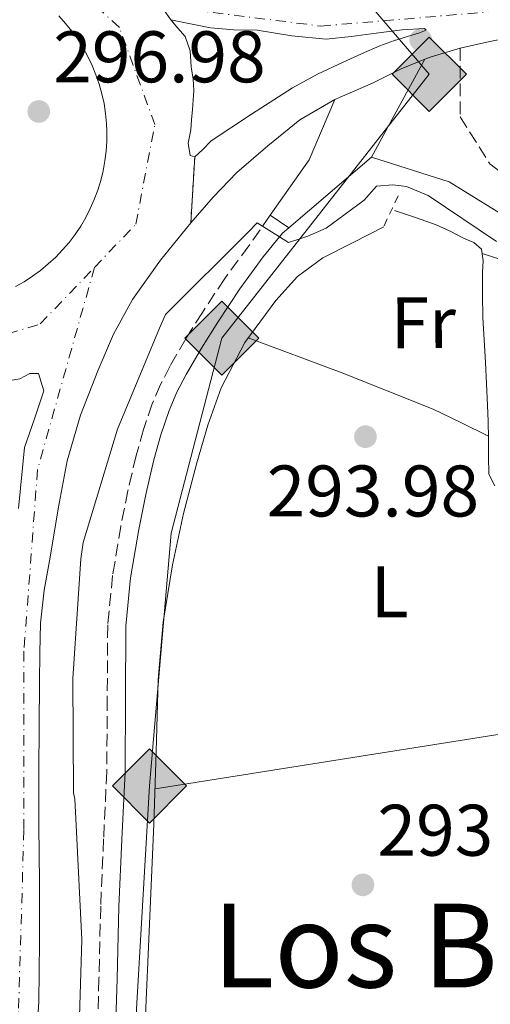
# Model space of a CAD drawing. Units: metres. Extents: x 587505 to 590965, y 4687341 to 4689698.
# Drawn here: x 588479 to 588544, y 4687450 to 4687585 of the extents above; entities that cross this region are included whole.
import ezdxf
from ezdxf.enums import TextEntityAlignment as Align

# ---------------------------------------------------------------- set-up
doc = ezdxf.new("R2010")
doc.units = ezdxf.units.M
doc.header["$MEASUREMENT"] = 0
for name, pattern in [('DGN Style 2', [1.7399219301090239, 1.043953158065414, -0.6959687720436097]), ('DGN Style 3', [2.435890702152634, 1.739921930109024, -0.6959687720436097]), ('DGN Style 4', [2.7856150101045474, 1.391937544087219, -0.6959687720436097, 0.001739921930109024, -0.6959687720436097]), ('DGN Style 5', [1.217945351076317, 0.5219765790327072, -0.6959687720436097])]:
    doc.linetypes.add(name, pattern=pattern)
for name, color, linetype, lineweight in [('Acequia sin especificar', 4, 'Continuous', 0), ('Camino', 7, 'DGN Style 3', 0), ('Carretera', 9, 'Continuous', 0), ('Cierre de vial', 7, 'DGN Style 5', 0), ('Cota de punto acotado terreno', 7, 'Continuous', 0), ('Curva de nivel intermedia', 30, 'Continuous', 0), ('Eje de carretera', 7, 'DGN Style 4', 0), ('Etiqueta de uso rústico', 92, 'Continuous', 0), ('Gasoducto', 7, 'Continuous', 13), ('Línea blanca (vial)', 7, 'Continuous', 13), ('Línea de asfalto', 7, 'Continuous', 13), ('Línea de cambio de uso (parcela vista)', 92, 'Continuous', 0), ('Línea de muro de contención', 1, 'Continuous', 13), ('Margen derecho', 7, 'Continuous', 0), ('Pontón-alcantarilla (pasos de agua)', 1, 'DGN Style 2', 0), ('Punto acotado terreno (símbolo)', 7, 'Continuous', 0), ('Registro Gasoducto', 7, 'Continuous', 0), ('Texto de Área (paraje) menor', 7, 'Continuous', 0)]:
    doc.layers.add(name, color=color, linetype=linetype, lineweight=lineweight)
doc.styles.add('Style-Arial', font='arial.ttf')

# ---------------------------------------------------------------- blocks, each defined once
blk = doc.blocks.new('5PATER')
at = {"layer": 'Punto acotado terreno (símbolo)', "linetype": 'Continuous', "lineweight": 0}
h = blk.add_hatch(color=51, dxfattribs=at)
edge = h.paths.add_edge_path()
edge.add_ellipse((0, 0), major_axis=(-0.1095731443231308, -0.1110710700762829), ratio=0.9994222409660317, start_angle=0, end_angle=360)
blk = doc.blocks.new('5GASO')
at = {"layer": 'Línea de muro de contención', "linetype": 'Continuous', "lineweight": 0}
for color, points in [(253, [(0, -0.5090000823999756), (-0.509, -8.239997558519242e-08), (0, 0.5089999176000244), (0.0235, 0.2499999176000244), (0.0234, 0.25), (-0.03160000000000001, 0.2425), (-0.0786, 0.2215), (-0.1176, 0.1855), (-0.1481, 0.135), (-0.1681, 0.07150000000000001), (-0.1746, -0.004), (-0.1681, -0.078), (-0.1481, -0.142), (-0.1166, -0.1935), (-0.0756, -0.23), (-0.0266, -0.252), (0.0294, -0.2595), (0.0295, -0.2595000823999757)]), (253, [(0, -0.5090000823999756), (0.0295, -0.2595000823999757), (0.0294, -0.2595), (0.0784, -0.254), (0.1274, -0.237), (0.1704, -0.212), (0.2024, -0.183), (0.2024, 0.014), (0.0234, 0.014), (0.0234, -0.07100000000000002), (0.1269, -0.07100000000000002), (0.1269, -0.133), (0.1039, -0.15), (0.0779, -0.1635), (0.0509, -0.172), (0.02490000000000001, -0.1745), (-0.0011, -0.172), (-0.0241, -0.1645), (-0.0446, -0.152), (-0.0621, -0.1345), (-0.0786, -0.109), (-0.0901, -0.0775), (-0.09710000000000002, -0.041), (-0.09910000000000002, 0.001), (-0.09710000000000002, 0.0395), (-0.0911, 0.07300000000000001), (-0.0806, 0.1015), (-0.0656, 0.1245), (-0.04760000000000001, 0.142), (-0.0266, 0.155), (-0.0036, 0.1625), (0.0224, 0.165), (0.0549, 0.1595), (0.0829, 0.143), (0.1044, 0.1165), (0.1174, 0.08), (0.1929, 0.099), (0.1849, 0.134), (0.1729, 0.1645), (0.1574, 0.19), (0.1379, 0.2115), (0.1144, 0.2285), (0.08790000000000002, 0.2405), (0.0574, 0.2475000000000001), (0.0234, 0.25), (0.0235, 0.2499999176000244), (0, 0.5089999176000244), (0.509, -8.239997558519242e-08)]), (7, [(0.0295, -0.2595000823999757), (-0.0265, -0.2520000823999757), (-0.0755, -0.2300000823999756), (-0.1165, -0.1935000823999756), (-0.148, -0.1420000823999756), (-0.168, -0.07800008239997559), (-0.1745, -0.004000082399975585), (-0.168, 0.07149991760002442), (-0.148, 0.1349999176000244), (-0.1175, 0.1854999176000244), (-0.0785, 0.2214999176000244), (-0.0315, 0.2424999176000244), (0.0235, 0.2499999176000244), (0.0575, 0.2474999176000244), (0.08800000000000001, 0.2404999176000244), (0.1145, 0.2284999176000244), (0.138, 0.2114999176000244), (0.1575, 0.1899999176000245), (0.173, 0.1644999176000244), (0.185, 0.1339999176000244), (0.193, 0.09899991760002441), (0.1175, 0.07999991760002441), (0.1045, 0.1164999176000244), (0.083, 0.1429999176000244), (0.055, 0.1594999176000245), (0.0225, 0.1649999176000244), (-0.0035, 0.1624999176000244), (-0.0265, 0.1549999176000244), (-0.0475, 0.1419999176000244), (-0.0655, 0.1244999176000244), (-0.0805, 0.1014999176000244), (-0.091, 0.07299991760002442), (-0.097, 0.03949991760002441), (-0.099, 0.0009999176000244148), (-0.097, -0.04100008239997559), (-0.09000000000000001, -0.07750008239997559), (-0.0785, -0.1090000823999756), (-0.062, -0.1345000823999756), (-0.0445, -0.1520000823999756), (-0.024, -0.1645000823999756), (-0.001, -0.1720000823999756), (0.025, -0.1745000823999756), (0.05100000000000001, -0.1720000823999756), (0.078, -0.1635000823999756), (0.104, -0.1500000823999756), (0.127, -0.1330000823999756), (0.127, -0.07100008239997559), (0.0235, -0.07100008239997559), (0.0235, 0.01399991760002442), (0.2025, 0.01399991760002442), (0.2025, -0.1830000823999756), (0.1705, -0.2120000823999756), (0.1275, -0.2370000823999756), (0.0785, -0.2540000823999757)])]:
    blk.add_hatch(color=color, dxfattribs=at).paths.add_polyline_path(points)
at = {"layer": 'Línea de muro de contención', "color": 7, "linetype": 'Continuous', "lineweight": 0, "flags": 128}
blk.add_lwpolyline([(0, -0.5090000823999756), (0.509, -8.239997558519242e-08), (0, 0.5089999176000244), (-0.509, -8.239997558519242e-08), (0, -0.5090000823999756)], close=True, dxfattribs=at)
blk = doc.blocks.new('*U8')
at = {"layer": 'Carretera', "color": 9, "linetype": 'Continuous', "lineweight": 0}
for points in [[(588493.3099999995, 4687594.590000001, 296.2799999999988), (588499.6999999998, 4687585.420000002, 296.5), (588500.699999999, 4687584.260000002, 296.5099999999948), (588501.6900000013, 4687583.100000001, 296.5099999999948), (588502.390000001, 4687581.129999998, 296.5200000000041), (588502.5300000019, 4687578.899999998, 296.5200000000041), (588502.8, 4687577.280000002, 296.5299999999988), (588502.8999999984, 4687575.640000001, 296.5399999999936), (588502.6799999994, 4687573.080000003, 296.5599999999977), (588502.5699999998, 4687571.680000001, 296.5599999999977), (588502.4600000003, 4687570.280000002, 296.5599999999977), (588502.1000000006, 4687568.45, 296.5599999999977), (588502.3599999996, 4687566.78, 296.5599999999977), (588502.999999999, 4687566.600000001, 296.5599999999977), (588502.4600000003, 4687557.520000001, 296.3800000000047), (588498.2899999995, 4687552.41, 296.2700000000041), (588494.4600000005, 4687547.02, 296.1699999999983), (588491.8599999989, 4687542.230000001, 296.1100000000006), (588489.7100000008, 4687537.219999998, 296.070000000007), (588487.3200000013, 4687531.109999999, 296.0800000000018), (588485.4899999986, 4687524.850000001, 296.1000000000058), (588484.2399999991, 4687518.25, 296.0299999999988), (588483.1599999995, 4687511.63, 296), (588482.3599999994, 4687507.100000001, 296.0800000000018), (588481.8400000008, 4687502.539999999, 296.1699999999983), (588481.7399999979, 4687498.510000002, 296.2200000000012), (588481.7100000011, 4687494.480000001, 296.2700000000041), (588481.6399999995, 4687488.390000001, 296.3300000000018), (588481.6000000016, 4687482.3, 296.3399999999965), (588481.6299999984, 4687474.670000001, 296.2599999999948), (588481.6799999998, 4687467.04, 296.1699999999983), (588481.690000001, 4687458.809999998, 296.1199999999953), (588481.6000000016, 4687450.580000003, 296.070000000007), (588481.3099999988, 4687445.859999999, 296.0299999999988)], [(588478.3999999985, 4687548.78, 295.9799999999959), (588479.5899999999, 4687549.449999999, 295.9900000000052), (588480.7399999988, 4687550.190000001, 296), (588481.8500000018, 4687551, 296.0099999999948), (588482.9099999992, 4687551.88, 296.0200000000041), (588483.9200000018, 4687552.809999999, 296.0299999999988), (588484.8700000016, 4687553.800000001, 296.0399999999936), (588485.7600000012, 4687554.84, 296.0500000000029), (588486.5799999994, 4687555.940000002, 296.0599999999977), (588487.3500000006, 4687557.080000003, 296.070000000007), (588488.0399999989, 4687558.260000003, 296.070000000007), (588488.6700000014, 4687559.480000001, 296.0800000000018), (588489.219999999, 4687560.739999999, 296.0800000000018), (588489.6999999996, 4687562.02, 296.0899999999965), (588490.1000000021, 4687563.330000003, 296.0899999999965), (588490.4300000005, 4687564.670000004, 296.1000000000058), (588490.6799999987, 4687566.020000001, 296.1000000000058), (588490.8500000008, 4687567.38, 296.1000000000058), (588490.9400000024, 4687568.75, 296.1000000000058), (588490.9499999991, 4687570.120000003, 296.1000000000058), (588490.8999999977, 4687571.180000001, 296.1000000000058), (588490.7700000004, 4687572.539999999, 296.1000000000058), (588490.5599999981, 4687573.899999999, 296.1000000000058), (588490.2699999996, 4687575.239999998, 296.1000000000058), (588489.8999999985, 4687576.56, 296.0899999999965), (588489.4499999993, 4687577.86, 296.0899999999965), (588488.9300000007, 4687579.13, 296.0800000000018), (588488.3400000007, 4687580.37, 296.0800000000018), (588487.6799999991, 4687581.57, 296.070000000007), (588486.9500000003, 4687582.730000001, 296.0599999999977), (588486.1499999979, 4687583.850000001, 296.0599999999977), (588485.2899999997, 4687584.91, 296.0500000000029), (588484.3599999998, 4687585.930000001, 296.0399999999936)], [(588478.820000001, 4687518.300000002, 296.070000000007), (588479.6200000012, 4687526.690000001, 296.070000000007), (588481.0000000002, 4687530.609999998, 296.0599999999977), (588482.3099999978, 4687534.449999998, 296.0399999999936), (588481.5500000002, 4687536.84, 296.0200000000041), (588480.3599999989, 4687536.82, 295.9900000000052), (588478.9899999986, 4687536.120000001, 295.9700000000012), (588473.4400000009, 4687535.159999999, 295.929999999993)]]:
    blk.add_polyline3d(points, dxfattribs=at)

msp = doc.modelspace()

# ---------------------------------------------------------------- linework, layer by layer
at = {"layer": 'Acequia sin especificar', "color": 4, "linetype": 'Continuous', "lineweight": 0}
msp.add_polyline3d([(588530.4100000003, 4687559.210000001, 294.1199999999953), (588533.2800000003, 4687558.24, 294.1199999999953), (588536.1500000004, 4687557.26, 294.1199999999953), (588538.0499999998, 4687556.4, 294.1199999999953), (588539.9000000004, 4687555.41, 294.1199999999953), (588541.3099999996, 4687554.850000001, 294.1300000000047), (588542.3600000005, 4687553.9, 294.1399999999995), (588542.5899999999, 4687552.32, 294.1399999999995), (588542.5, 4687550.74, 294.1399999999995), (588542.4900000002, 4687547.640000001, 294.1399999999995), (588542.5300000003, 4687544.550000001, 294.1399999999995), (588542.7199999997, 4687541.449999999, 294.1300000000047), (588542.9199999999, 4687538.350000001, 294.1199999999953), (588543.0499999998, 4687535.430000001, 294.1199999999953), (588543.1799999997, 4687532.5, 294.1199999999953), (588543.2599999999, 4687530.230000001, 294.1199999999953), (588543.3200000003, 4687527.949999999, 294.1199999999953), (588543.3099999996, 4687525.49, 294.1199999999953), (588543.3499999996, 4687523.039999999, 294.1199999999953), (588544.1799999997, 4687521.4, 294.1199999999953)], dxfattribs=at)
at = {"layer": 'Camino', "color": 7, "linetype": 'DGN Style 3', "lineweight": 0}
for points in [[(588539.4299999997, 4687581.510000004, 295.7200000000012), (588539.4299999997, 4687572.100000003, 295.5000000000001), (588543.48, 4687565.63, 295.2499999999999), (588551.1599999999, 4687559.820000002, 295.0399999999935)], [(588513.3699999996, 4687558.560000001, 294.9900000000052), (588510.4299999982, 4687554.380000001, 294.8800000000047), (588507.1200000001, 4687549.890000002, 294.7700000000041), (588504.0500000012, 4687545.230000001, 294.729999999996), (588501.7800000003, 4687541.600000001, 294.6499999999942), (588499.6400000012, 4687537.899999999, 294.5599999999977), (588498.3099999991, 4687535.330000003, 294.4900000000053), (588497.1600000003, 4687532.680000002, 294.4100000000034), (588495.9599999998, 4687529.170000002, 294.2599999999949), (588494.9699999974, 4687525.590000002, 294.1399999999995), (588493.8399999987, 4687520.75, 294.1199999999955), (588492.8599999996, 4687515.88, 294.1100000000006), (588491.7399999977, 4687509.109999999, 294.050000000003), (588491.0599999982, 4687502.31, 294.0000000000001), (588490.9899999988, 4687492.250000001, 293.9400000000023), (588490.9400000019, 4687482.199999999, 293.8800000000047), (588490.4999999994, 4687472.960000002, 293.7599999999948), (588490.1000000016, 4687463.719999999, 293.6499999999942), (588489.8599999979, 4687453.780000002, 293.6100000000007), (588489.5699999996, 4687443.84, 293.6600000000034)]]:
    msp.add_polyline3d(points, dxfattribs=at)
at = {"layer": 'Carretera', "color": 9, "linetype": 'Continuous', "lineweight": 0}
msp.add_polyline3d([(588548.7100000007, 4687583.489999998, 296.7700000000041), (588543.4800000003, 4687582.440000001, 296.7200000000012), (588539.4300000002, 4687581.510000003, 295.7200000000012), (588535.4299999992, 4687580.330000003, 296.679999999993), (588534.6000000022, 4687579.989999998, 296.679999999993), (588531.3500000022, 4687578.649999999, 296.6499999999942), (588527.3900000015, 4687576.690000001, 296.6199999999953), (588522.2500000006, 4687574.480000001, 296.6100000000006), (588517.4400000004, 4687571.690000001, 296.3000000000029), (588513.0300000005, 4687568.11, 296.6000000000058), (588508.7700000001, 4687564.420000004, 296.5500000000029), (588505.5200000004, 4687561.050000002, 296.4600000000065), (588502.4600000003, 4687557.520000001, 296.3800000000047), (588502.999999999, 4687566.600000001, 296.5599999999977), (588504.11, 4687567.609999999, 296.5599999999977), (588505.2699999999, 4687568.780000002, 296.5599999999977), (588510.7999999997, 4687572.469999999, 296.5599999999977), (588516.41, 4687576.07, 296.570000000007), (588519.8500000022, 4687577.920000001, 296.6100000000006), (588523.3900000005, 4687579.600000001, 296.6600000000035), (588525.8799999983, 4687580.730000001, 296.6699999999983), (588528.3900000006, 4687581.84, 296.6699999999983), (588530.4299999991, 4687582.559999999, 296.6699999999983), (588533.8400000001, 4687583.62, 296.679999999993), (588534.7600000009, 4687584, 296.679999999993), (588534.5500000007, 4687584.199999999, 296.679999999993), (588531.4499999983, 4687584.050000002, 296.679999999993), (588527.91, 4687583.59, 296.679999999993), (588524.4800000013, 4687583.109999998, 296.6900000000023), (588521.0399999992, 4687582.730000001, 296.6900000000023), (588516.3200000006, 4687583.190000001, 296.6900000000023), (588511.5899999988, 4687583.969999999, 296.6699999999983), (588508.3799999991, 4687584.020000001, 296.6600000000035), (588505.1800000005, 4687584.280000002, 296.6300000000047), (588502.4400000024, 4687584.850000002, 296.5599999999977), (588499.6999999998, 4687585.420000002, 296.5), (588493.3099999995, 4687594.590000001, 296.2799999999988)], dxfattribs=at)
at = {"layer": 'Cierre de vial', "color": 7, "linetype": 'DGN Style 5', "lineweight": 0, "extrusion": (-0.001174562760615499, -0.01975005535679006, 0.9998042587005345), "elevation": -92974.43159599046, "flags": 128}
msp.add_lwpolyline([(309180.7341558157, 4713319.374611558), (309180.7341558157, 4713310.276787641)], dxfattribs=at)
at = {"layer": 'Curva de nivel intermedia', "color": 30, "linetype": 'Continuous', "lineweight": 0, "elevation": 294.9999999999999, "flags": 128}
msp.add_lwpolyline([(588544.4200000009, 4687554.949999998), (588535.0199999998, 4687561.289999999), (588532.0400000003, 4687562.51), (588530.1800000005, 4687562.749999999), (588527.9600000009, 4687562.57), (588526.2700000012, 4687560.659999999), (588521.0200000008, 4687556.779999998), (588518.5300000008, 4687555.679999999), (588517.7199999995, 4687555.42), (588515.890000001, 4687554.81), (588511.5800000017, 4687557.51), (588510.3900000004, 4687556.300000001), (588498.9999999999, 4687544.960000001), (588498.1600000015, 4687543.079999999), (588492.4200000016, 4687529.199999999), (588487.7099999998, 4687513.62), (588487.3800000013, 4687511.4), (588486.2800000015, 4687494.980000001), (588486.3600000021, 4687479.249999999), (588486.5400000009, 4687478.4), (588486.7300000008, 4687474.810000001), (588487.4900000008, 4687459.09), (588487.0599999994, 4687444.039999999)], dxfattribs=at)
at = {"layer": 'Eje de carretera', "color": 7, "linetype": 'DGN Style 4', "lineweight": 0}
for points in [[(588497.1649305961, 4687589.057963449, 296.3702000000051), (588502.6799999989, 4687586.780000002, 296.5399999999937), (588520.300000001, 4687584.54, 296.6900000000024), (588548.7600000015, 4687586.949999999, 296.7100000000065), (588597.8999999977, 4687597.960000002, 297.0099999999948), (588698.920000001, 4687618.780000003, 297.0500000000029), (588734.7199999974, 4687623.430000001, 297.929999999993)], [(588489.2399999987, 4687551.41, 296.1000000000059), (588494.9099999993, 4687557.330000003, 296.1999999999972), (588497.5300000012, 4687571.02, 296.3600000000007), (588492.6600000008, 4687584.360000002, 296.2599999999948), (588479.3599999992, 4687596.420000002, 296.1000000000059)], [(588452.9899999986, 4687543.989999999, 295.5099999999948), (588469.0799999974, 4687539.780000002, 295.949999999997), (588481.8099999989, 4687543.640000001, 296.020000000004), (588489.2399999987, 4687551.41, 296.1000000000059)], [(588489.2399999987, 4687551.41, 296.1000000000059), (588481.4299999991, 4687523.63, 296.0800000000019), (588479.5599999982, 4687498.710000001, 296.1399999999995), (588479.5599999982, 4687474.140000002, 296.1699999999983), (588478.8099999971, 4687449.210000001, 296.070000000007), (588474.3199999989, 4687426.399999999, 296.0899999999965)]]:
    msp.add_polyline3d(points, dxfattribs=at)
at = {"layer": 'Gasoducto', "color": 7, "linetype": 'Continuous', "lineweight": 13}
msp.add_polyline3d([(588555.280000002, 4687354.09, 293.9700000000012), (588517.6999999997, 4687395.170000004, 294.1300000000047), (588492.4100000008, 4687404.809999998, 293.679999999993), (588496.7899999997, 4687480.210000002, 293.4100000000035), (588499.7699999991, 4687514.920000002, 293.6900000000023), (588506.7199999985, 4687541.699999999, 294.0899999999965), (588535.1900000023, 4687577.920000001, 296.3899999999995), (588515.9400000006, 4687600.46, 295.1100000000006), (588499.749999999, 4687606.670000002, 294.8399999999965), (588466.1000000006, 4687641.02, 294.5200000000041), (588420.5199999985, 4687748.309999999, 293.2599999999948), (588394.0699999996, 4687783.010000002, 293.8899999999995), (588392.0288997218, 4687785.202206527, 293.8944000000047), (588306.5399999999, 4687877.02, 294.0800000000018), (588240.8799999993, 4687927.010000002, 294.7799999999988)], dxfattribs=at)
at = {"layer": 'Línea blanca (vial)', "color": 7, "linetype": 'Continuous', "lineweight": 13, "extrusion": (-0.01784671353937039, 0.04356697652564925, 0.9988910918474834), "elevation": 194016.6299813545, "flags": 128}
msp.add_lwpolyline([(-2321518.382963958, -4110071.674668907), (-2321519.279903196, -4110071.674668907), (-2321523.428679205, -4110071.249865843)], dxfattribs=at)
at = {"layer": 'Línea blanca (vial)', "color": 7, "linetype": 'Continuous', "lineweight": 13}
for points in [[(588478.399999998, 4687548.780000002, 295.9799999999959), (588479.5899999995, 4687549.449999999, 295.9900000000054), (588480.7399999984, 4687550.190000001, 296), (588481.8500000014, 4687551.000000001, 296.0099999999949), (588482.9099999986, 4687551.88, 296.020000000004), (588483.9200000013, 4687552.809999999, 296.0299999999989), (588484.8700000012, 4687553.800000002, 296.0399999999935), (588485.7600000007, 4687554.840000001, 296.0500000000029), (588486.5799999988, 4687555.940000003, 296.0599999999978), (588487.35, 4687557.080000003, 296.070000000007), (588488.0399999984, 4687558.260000003, 296.070000000007), (588488.670000001, 4687559.480000001, 296.0800000000019), (588489.2199999986, 4687560.739999999, 296.0800000000019), (588489.6999999991, 4687562.020000001, 296.0899999999965), (588490.1000000016, 4687563.330000003, 296.0899999999965), (588490.4300000002, 4687564.670000004, 296.1000000000059), (588490.6799999982, 4687566.020000001, 296.1000000000059), (588490.8500000002, 4687567.38, 296.1000000000059), (588490.9400000019, 4687568.75, 296.1000000000059), (588490.9499999986, 4687570.120000003, 296.1000000000059), (588490.8999999972, 4687571.180000001, 296.1000000000059), (588490.7699999998, 4687572.539999999, 296.1000000000059), (588490.5599999975, 4687573.9, 296.1000000000059), (588490.2699999991, 4687575.239999999, 296.1000000000059), (588489.899999998, 4687576.560000001, 296.0899999999965), (588489.4499999988, 4687577.860000002, 296.0899999999965), (588488.9300000002, 4687579.130000001, 296.0800000000019), (588488.3400000001, 4687580.370000001, 296.0800000000019), (588487.6799999987, 4687581.570000002, 296.070000000007), (588486.9499999998, 4687582.730000001, 296.0599999999978), (588486.1499999975, 4687583.850000001, 296.0599999999978), (588485.2899999992, 4687584.910000001, 296.0500000000029), (588484.3599999994, 4687585.930000001, 296.0399999999935)], [(588539.4299999997, 4687581.510000004, 296.6999999999971), (588543.48, 4687582.440000001, 296.7200000000011), (588548.7100000002, 4687583.489999999, 296.7700000000041)], [(588522.2500000001, 4687574.480000001, 296.2899999999937), (588527.390000001, 4687576.690000002, 296.6199999999955), (588531.3500000017, 4687578.65, 296.6499999999941), (588534.6000000017, 4687579.989999999, 296.6799999999931)], [(588502.4599999997, 4687557.520000001, 296.3800000000047), (588505.5199999998, 4687561.050000003, 296.4600000000063), (588508.7699999998, 4687564.420000004, 296.550000000003), (588513.0299999999, 4687568.110000002, 296.6000000000058), (588517.44, 4687571.690000002, 296.3000000000029), (588522.2500000001, 4687574.480000001, 296.2899999999937)], [(588481.3099999983, 4687445.86, 296.0299999999989), (588481.600000001, 4687450.580000003, 296.070000000007), (588481.6900000006, 4687458.809999999, 296.1199999999954), (588481.6799999994, 4687467.040000001, 296.1699999999983), (588481.6299999979, 4687474.670000002, 296.2599999999948), (588481.600000001, 4687482.300000001, 296.3399999999966), (588481.6399999991, 4687488.390000002, 296.3300000000018), (588481.7100000005, 4687494.480000002, 296.2700000000042), (588481.7399999974, 4687498.510000002, 296.2200000000013), (588481.8400000002, 4687502.54, 296.1699999999983), (588482.3599999989, 4687507.100000001, 296.0800000000019), (588483.159999999, 4687511.630000001, 296), (588484.2399999986, 4687518.250000001, 296.0299999999989), (588485.4899999981, 4687524.850000001, 296.1000000000059), (588487.3200000009, 4687531.11, 296.0800000000019), (588489.7100000003, 4687537.219999999, 296.070000000007), (588491.8599999984, 4687542.230000002, 296.1100000000005), (588494.4600000001, 4687547.02, 296.1699999999983), (588498.289999999, 4687552.410000001, 296.2700000000042), (588502.4599999997, 4687557.520000001, 296.3800000000047)]]:
    msp.add_polyline3d(points, dxfattribs=at)
at = {"layer": 'Línea de asfalto', "color": 7, "linetype": 'Continuous', "lineweight": 13, "extrusion": (-0.04480670313552675, -0.08226804508873946, 0.9956024950307235), "elevation": -411712.9617333532, "flags": 128}
msp.add_lwpolyline([(-1725233.82737188, 4378778.971948948), (-1725233.82737188, 4378794.34366323)], dxfattribs=at)
at = {"layer": 'Línea de asfalto', "color": 7, "linetype": 'Continuous', "lineweight": 13, "extrusion": (0.4418158202731177, -0.3312762346441677, 0.8336994886146774), "elevation": -1292616.299110444, "flags": 128}
msp.add_lwpolyline([(4103463.401094072, 1952035.924727138), (4103454.620826183, 1952033.335171997), (4103445.336790528, 1952032.99110523)], dxfattribs=at)
at = {"layer": 'Línea de asfalto', "color": 7, "linetype": 'Continuous', "lineweight": 13, "extrusion": (-0.01930061915569688, -0.01648523884908693, 0.9996778095968198), "elevation": -88339.45021525324, "flags": 128}
msp.add_lwpolyline([(-3182136.002471787, 3490808.887533584), (-3182136.002471787, 3490823.858411983)], dxfattribs=at)
at = {"layer": 'Línea de asfalto', "color": 7, "linetype": 'Continuous', "lineweight": 13, "extrusion": (0.03498100275064447, -0.02391981610705992, 0.999101682434758), "elevation": -91244.02592621214, "flags": 128}
msp.add_lwpolyline([(4201612.591601111, 2158165.768644501), (4201612.591601111, 2158162.700958079)], dxfattribs=at)
at = {"layer": 'Línea de asfalto', "color": 7, "linetype": 'Continuous', "lineweight": 13}
for points in [[(588499.6999999994, 4687585.420000004, 296.5000000000001), (588500.6999999986, 4687584.260000003, 296.5099999999947), (588501.6900000009, 4687583.100000002, 296.5099999999947), (588502.3900000005, 4687581.13, 296.5200000000041), (588502.5300000013, 4687578.899999999, 296.5200000000041), (588502.7999999997, 4687577.280000002, 296.5299999999988), (588502.8999999979, 4687575.640000002, 296.5399999999937), (588502.6799999989, 4687573.080000003, 296.5599999999977), (588502.5699999994, 4687571.680000001, 296.5599999999977), (588502.4599999997, 4687570.280000002, 296.5599999999977), (588502.1, 4687568.450000001, 296.5599999999977), (588502.3599999992, 4687566.780000002, 296.5599999999977), (588502.9999999985, 4687566.600000002, 296.5599999999977)], [(588502.9999999985, 4687566.600000002, 296.5599999999977), (588504.1099999994, 4687567.61, 296.5599999999977), (588505.2699999994, 4687568.780000002, 296.5599999999977), (588510.7999999992, 4687572.470000001, 296.5599999999977), (588516.4099999996, 4687576.07, 296.5700000000071), (588519.8500000017, 4687577.920000002, 296.6100000000006), (588523.39, 4687579.600000002, 296.6600000000035), (588525.8799999978, 4687580.730000001, 296.6699999999982), (588528.3900000001, 4687581.84, 296.6699999999982), (588530.4299999987, 4687582.56, 296.6699999999982), (588533.8399999995, 4687583.620000001, 296.6799999999931), (588534.7600000004, 4687584.000000001, 296.6799999999931), (588534.5500000003, 4687584.2, 296.6799999999931), (588531.449999998, 4687584.050000003, 296.6799999999931), (588527.9099999996, 4687583.59, 296.6799999999931), (588524.4800000008, 4687583.109999999, 296.6900000000024), (588521.0399999986, 4687582.730000001, 296.6900000000024), (588516.3200000002, 4687583.190000002, 296.6900000000024), (588511.5899999982, 4687583.970000001, 296.6699999999982), (588508.3799999985, 4687584.020000001, 296.6600000000035), (588505.1799999999, 4687584.280000003, 296.6300000000047), (588502.4400000019, 4687584.850000002, 296.5599999999977), (588499.6999999994, 4687585.420000004, 296.5000000000001)], [(588473.4400000004, 4687535.16, 295.929999999993), (588478.9899999981, 4687536.120000001, 295.9700000000011), (588480.3599999984, 4687536.820000002, 295.9900000000054), (588481.5499999997, 4687536.840000001, 296.020000000004), (588482.3099999975, 4687534.449999999, 296.0399999999935), (588480.9999999999, 4687530.609999999, 296.0599999999978), (588479.6200000007, 4687526.690000001, 296.070000000007), (588478.8200000006, 4687518.300000003, 296.070000000007)]]:
    msp.add_polyline3d(points, dxfattribs=at)
at = {"layer": 'Línea de cambio de uso (parcela vista)', "color": 92, "linetype": 'Continuous', "lineweight": 0, "extrusion": (-0.004799396215162012, -1.993750564346792e-15, 0.9999884828316624), "elevation": -2531.296290254189, "flags": 128}
msp.add_lwpolyline([(588550.5197415759, 4687489.060000001), (588521.3494056163, 4687484.439999999), (588492.1790696568, 4687479.83)], dxfattribs=at)
at = {"layer": 'Línea de cambio de uso (parcela vista)', "color": 92, "linetype": 'Continuous', "lineweight": 0}
for points in [[(588528.9299999997, 4687557, 293.6199999999953), (588524.75, 4687554.850000001, 293.7599999999948), (588520.5800000001, 4687552.710000001, 293.8899999999995), (588517.0899999999, 4687550.15, 293.9100000000035), (588514.1100000005, 4687546.859999999, 293.8300000000018), (588509.8799999999, 4687541.119999999, 293.6699999999983), (588506.6500000004, 4687534.859999999, 293.5500000000029), (588504.8200000003, 4687529.76, 293.5800000000018), (588503.29, 4687524.58, 293.6199999999953), (588501.4800000004, 4687517.600000001, 293.6300000000047), (588499.9500000002, 4687510.550000001, 293.6199999999953), (588498.6799999997, 4687502.699999999, 293.6000000000058), (588497.9800000004, 4687494.810000001, 293.5500000000029), (588497.7000000002, 4687484.9, 293.4100000000035), (588497.4000000004, 4687474.980000001, 293.2799999999988), (588496.79, 4687461.300000001, 293.2799999999988), (588496.1799999997, 4687447.630000001, 293.2799999999988)], [(588542.4500000002, 4687553.32, 293.4799999999959), (588547.4199999999, 4687551.730000001, 293.6199999999953), (588552.3799999999, 4687550.140000001, 293.7599999999948), (588556.4600000001, 4687548.59, 293.7599999999948), (588560.2599999999, 4687546.42, 293.6900000000023), (588562.0582999997, 4687544.9945, 293.6548999999941)], [(588510.3399999999, 4687541.74, 294.5800000000018), (588523.0899999999, 4687536.970000001, 293.9100000000035), (588535.7300000004, 4687531.930000001, 293.3500000000058), (588539.54, 4687530.130000001, 293.2599999999948), (588543.3099999996, 4687528.24, 293.2100000000065)]]:
    msp.add_polyline3d(points, dxfattribs=at)
at = {"layer": 'Margen derecho', "color": 7, "linetype": 'Continuous', "lineweight": 0}
for points in [[(588527.2800000014, 4687566.550000001, 295.2400000000054), (588537.9299999999, 4687563.180000001, 295.4700000000012), (588550.9499999998, 4687555.120000003, 295.2499999999999)], [(588492.0599999973, 4687443.75, 293.6600000000034), (588492.3500000001, 4687453.710000004, 293.6100000000007), (588492.6000000006, 4687463.63, 293.6499999999942), (588493.0000000005, 4687472.840000001, 293.7599999999948), (588493.4400000009, 4687482.130000001, 293.8800000000047), (588493.480000001, 4687492.230000001, 293.9400000000023), (588493.559999997, 4687502.170000004, 294.0000000000001), (588494.2099999997, 4687508.789999999, 294.050000000003), (588495.3200000006, 4687515.430000001, 294.1100000000006), (588496.2800000019, 4687520.220000001, 294.1199999999955), (588497.3900000004, 4687524.980000001, 294.1399999999995), (588498.3400000003, 4687528.430000001, 294.2599999999949), (588499.489999997, 4687531.780000003, 294.4100000000034), (588500.5599999976, 4687534.260000002, 294.4900000000053), (588501.8299999973, 4687536.690000001, 294.5599999999977), (588503.9200000016, 4687540.31, 294.6499999999942), (588506.1499999978, 4687543.88, 294.729999999996), (588509.170000002, 4687548.460000002, 294.7700000000041), (588512.3999999975, 4687552.850000001, 294.8800000000047), (588515.0399999993, 4687556.090000001, 295.0599999999976), (588515.8999999977, 4687556.830000003, 295.070000000007)]]:
    msp.add_polyline3d(points, dxfattribs=at)
at = {"layer": 'Pontón-alcantarilla (pasos de agua)', "color": 1, "linetype": 'DGN Style 2', "lineweight": 0, "extrusion": (0.002724789359297958, 0.005836858423563304, 0.9999792530881282), "elevation": 29258.47782249984, "flags": 128}
msp.add_lwpolyline([(588527.9134259985, 4687470.29160377), (588525.9433515661, 4687466.071531883)], dxfattribs=at)

# ---------------------------------------------------------------- block references
at = {"layer": 'Carretera', "color": 9, "linetype": 'Continuous', "lineweight": 0}
msp.add_blockref('*U8', (0, 0), dxfattribs=at)
at = {"layer": 'Punto acotado terreno (símbolo)', "color": 7, "linetype": 'Continuous', "lineweight": 0, "xscale": 10, "yscale": 10, "zscale": 10}
for p in [(588534.0199999983, 4687582.640000002, 296.6999999999975), (588481.600000001, 4687572.82, 296.9799999999959), (588526.4299999998, 4687528.170000004, 293.9799999999959), (588526.0799999967, 4687466.63, 293.9799999999959)]:
    msp.add_blockref('5PATER', p, dxfattribs=at)
at = {"layer": 'Registro Gasoducto', "color": 7, "linetype": 'Continuous', "lineweight": 0, "xscale": 10, "yscale": 10, "zscale": 10}
for p in [(588535.1900000023, 4687577.920000001, 296.3899999999995), (588506.7199999985, 4687541.699999999, 294.0899999999965), (588496.7899999997, 4687480.210000002, 293.4100000000035)]:
    msp.add_blockref('5GASO', p, dxfattribs=at)

# ---------------------------------------------------------------- texts
at = {"layer": 'Cota de punto acotado terreno', "color": 7, "linetype": 'Continuous', "lineweight": 0, "style": 'Style-Arial'}
for s, p in [('296.98', (588483.5799999975, 4687576.820000002, 296.9799999999959)), ('293.98', (588512.8700000015, 4687517.210000001, 293.9799999999959)), ('293.98', (588528.0700000009, 4687470.63, 293.9799999999959))]:
    msp.add_text(s, height=7.000000000000002, dxfattribs=at).set_placement(p)
at = {"layer": 'Etiqueta de uso rústico', "color": 92, "linetype": 'Continuous', "lineweight": 0, "style": 'Style-Arial'}
for s, p in [('Fr', (588534.3647775516, 4687543.817645835, 293.7299999999959)), ('L', (588529.7325662508, 4687506.867698852, 293.6300000000047))]:
    msp.add_text(s, height=7.000000000000002, rotation=0.3078699999999999, dxfattribs=at).set_placement(p, align=Align.MIDDLE_CENTER)
at = {"layer": 'Texto de Área (paraje) menor', "color": 7, "linetype": 'Continuous', "lineweight": 0, "style": 'Style-Arial'}
msp.add_text('Los Barrancos', height=11.5, dxfattribs=at).set_placement((588557.1452320275, 4687458.29001, 293.9199999999983), align=Align.MIDDLE_CENTER)

doc.saveas('drawing.dxf')
